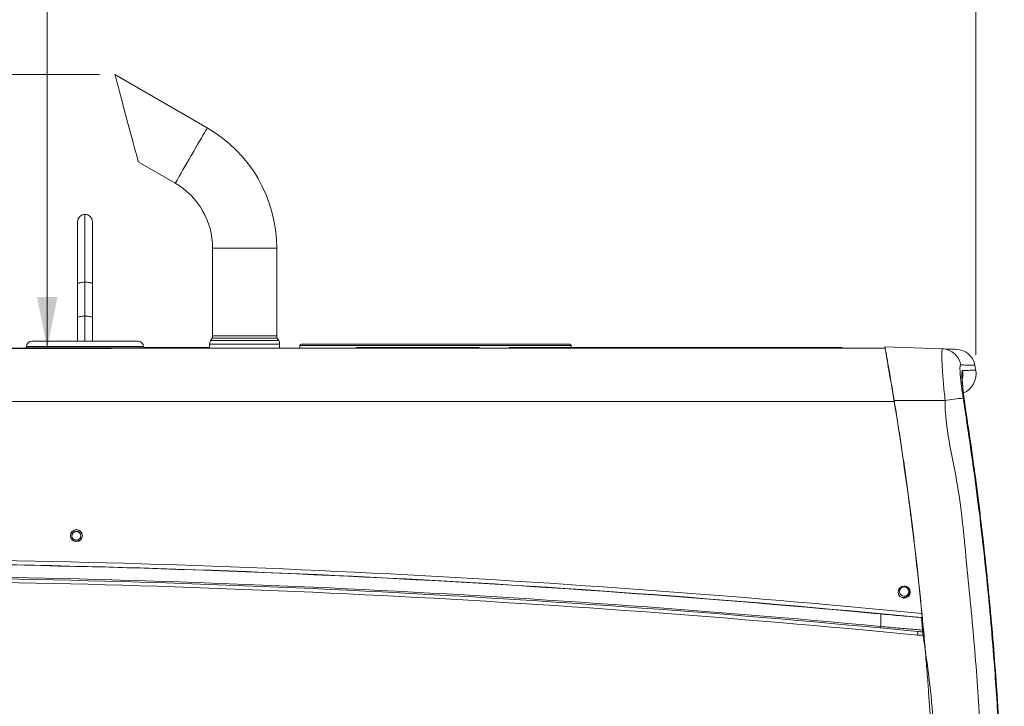
# Model space of a CAD drawing. Units: inches. Extents: x 0.1 to 16.8, y 0.2 to 10.8.
# Drawn here: x 4.7 to 6.6, y 5.4 to 6.7 of the extents above; entities that cross this region are included whole.
import ezdxf

# ---------------------------------------------------------------- set-up
doc = ezdxf.new("R2010")
doc.units = ezdxf.units.IN
doc.header["$MEASUREMENT"] = 0
doc.styles.add('SLDTEXTSTYLE1', font='TXT', dxfattribs={"width": 0.7})
doc.dimstyles.new('SLDDIMSTYLE0', dxfattribs={"dimtxt": 0.108778, "dimasz": 0.1, "dimexe": 0, "dimexo": 0.0625, "dimgap": 0.027195, "dimtad": 0, "dimtih": 1, "dimtoh": 1, "dimlfac": 12, "dimrnd": 1e-09, "dimzin": 4, "dimdsep": 46, "dimtxsty": 'SLDTEXTSTYLE1', "dimsah": 1, "dimcen": 0.09, "dimadec": 0, "dimazin": 1, "dimtfac": 1, "dimtdec": 3, "dimtofl": 0, "dimtmove": 0, "dimatfit": 3, "dimfxl": 0, "dimfrac": 2, "dimtolj": 1, "dimtzin": 12, "dimarcsym": 0})
doc.dimstyles.new('SLDDIMSTYLE4', dxfattribs={"dimtxt": 0.108778, "dimasz": 0.1, "dimexe": 0, "dimexo": 0.0625, "dimgap": 0.027195, "dimtad": 0, "dimtih": 1, "dimtoh": 1, "dimlfac": 12, "dimrnd": 1e-09, "dimzin": 12, "dimdsep": 46, "dimtxsty": 'SLDTEXTSTYLE1', "dimsah": 1, "dimcen": 0.09, "dimadec": 0, "dimazin": 3, "dimtfac": 1, "dimtdec": 3, "dimtofl": 0, "dimtmove": 0, "dimatfit": 3, "dimfxl": 0, "dimfrac": 2, "dimtolj": 1, "dimtzin": 12, "dimarcsym": 0})

# ---------------------------------------------------------------- blocks, each defined once
blk = doc.blocks.new('_D_14')
at = {"color": 7, "linetype": 'Continuous', "lineweight": 0}
for p, q in [((3.2168, 7.3178), (4.8999, 7.3178)), ((4.7749, 7.3178), (4.7749, 7.1442)), ((4.7749, 6.0678), (4.7749, 6.7275)), ((3.2168, 6.0678), (4.8999, 6.0678))]:
    blk.add_line(p, q, dxfattribs=at)
for points in [[(4.7749, 7.3178), (4.7549, 7.2178), (4.7949, 7.2178)], [(4.7749, 6.0678), (4.7949, 6.1678), (4.7549, 6.1678)]]:
    blk.add_solid(points, dxfattribs=at)
at = {"color": 7, "linetype": 'Continuous', "lineweight": 0, "attachment_point": 1, "style": 'SLDTEXTSTYLE1'}
for s, insert, char_height in [('15.00', (4.1051, 7.1396, 0.0003), 0.10417), ('ACCESS TO', (4.6856, 7.1396, 0.0003), 0.10417), ('OIL FILL &', (4.3563, 7.0007, 0.0003), 0.10417), ('COOLANT FILL', (4.2726, 6.8618, 0.0003), 0.104167)]:
    blk.add_mtext(s, dxfattribs=dict(at, insert=insert, char_height=char_height))
blk = doc.blocks.new('_D_15')
at = {"color": 7, "linetype": 'Continuous', "lineweight": 0}
for p, q in [((2.9628, 6.0538), (2.9628, 7.6991)), ((6.5869, 6.0554), (6.5869, 7.6991)), ((2.9628, 7.5741), (4.5237, 7.5741)), ((6.5869, 7.5741), (5.026, 7.5741))]:
    blk.add_line(p, q, dxfattribs=at)
for points in [[(2.9628, 7.5741), (3.0628, 7.5541), (3.0628, 7.5941)], [(6.5869, 7.5741), (6.4869, 7.5941), (6.4869, 7.5541)]]:
    blk.add_solid(points, dxfattribs=at)
at = {"color": 7, "linetype": 'Continuous', "lineweight": 0, "insert": (4.5237, 7.6389, 0.0233), "char_height": 0.10417, "attachment_point": 1, "style": 'SLDTEXTSTYLE1'}
blk.add_mtext('43.49', dxfattribs=at)
blk = doc.blocks.new('_D_18')
at = {"color": 7, "linetype": 'Continuous', "lineweight": 0}
for p, q in [((4.8769, 6.6021), (1.252, 6.6021)), ((1.377, 6.6021), (1.377, 5.2392)), ((1.377, 3.7373), (1.377, 5.1003)), ((2.9745, 3.7373), (1.252, 3.7373))]:
    blk.add_line(p, q, dxfattribs=at)
for points in [[(1.377, 6.6021), (1.357, 6.5021), (1.397, 6.5021)], [(1.377, 3.7373), (1.397, 3.8373), (1.357, 3.8373)]]:
    blk.add_solid(points, dxfattribs=at)
at = {"color": 7, "linetype": 'Continuous', "lineweight": 0, "insert": (1.1258, 5.2346, 0.0233), "char_height": 0.10417, "attachment_point": 1, "style": 'SLDTEXTSTYLE1'}
blk.add_mtext('34.38', dxfattribs=at)

msp = doc.modelspace()

# ---------------------------------------------------------------- linework, layer by layer
at = {"color": 7, "linetype": 'Continuous', "lineweight": 15}
for p, q in [((5.087278, 6.4979689), (4.906856, 6.6021356)), ((4.9526092, 6.4313824), (5.024778, 6.3897159)), ((4.8485992, 6.3290631), (4.8485567, 6.3290631)), ((4.8340566, 6.3145632), (4.8340566, 6.1936358)), ((4.8630991, 6.3145632), (4.8630991, 6.1936358)), ((5.0976946, 6.2634203), (5.0976946, 6.0920351)), ((5.2226946, 6.0920351), (5.2226946, 6.2634203)), ((4.8340566, 6.1936358), (4.8340566, 6.1277282)), ((4.8485567, 6.1966125), (4.8485567, 6.1307051)), ((4.8485567, 6.1966125), (4.8485992, 6.1966125)), ((4.8485992, 6.1307051), (4.8485992, 6.1966125)), ((4.8630991, 6.1936358), (4.8630991, 6.1277282)), ((4.8485567, 6.1307051), (4.8485992, 6.1307051)), ((4.8340566, 6.1277282), (4.8340566, 6.0817298)), ((4.8630991, 6.1277282), (4.8630991, 6.0817298)), ((4.7448492, 6.0817298), (4.9523491, 6.0817298)), ((5.0918613, 6.0762017), (5.0918613, 6.0683964)), ((5.0965504, 6.0878207), (5.0936921, 6.0829448)), ((5.2266972, 6.0829448), (5.2238389, 6.0878207)), ((5.2285279, 6.0683964), (5.2285279, 6.0762017)), ((5.7976825, 6.0733967), (5.2676825, 6.0733967)), ((5.2676825, 6.0733967), (5.2676825, 6.0683966)), ((5.2701825, 6.0758966), (5.7951824, 6.0758966)), ((5.7976825, 6.0692298), (5.7976825, 6.0733967)), ((6.4098113, 6.0683964), (3.0461824, 6.0683964)), ((4.9627658, 6.0713131), (4.7344325, 6.0713131)), ((4.7344325, 6.0713131), (4.7344325, 6.0708963)), ((4.7344325, 6.0708963), (4.9627658, 6.0708963)), ((4.9627658, 6.0713131), (4.9627658, 6.0708963)), ((4.9634024, 6.0692298), (5.0918613, 6.0692298)), ((5.3785613, 6.0683966), (5.2676825, 6.0683966)), ((5.3168491, 6.0683964), (5.3168491, 6.0683966)), ((5.3785613, 6.0692298), (5.3785613, 6.0683964)), ((5.3785613, 6.0692298), (5.6181446, 6.0692298)), ((5.3785613, 6.0683964), (5.6181446, 6.0683964)), ((5.6181446, 6.0692298), (5.6181446, 6.0683964)), ((5.676478, 6.0683966), (5.6181446, 6.0683966)), ((5.676478, 6.0692298), (5.676478, 6.0683964)), ((5.676478, 6.0692298), (6.326478, 6.0692298)), ((6.326478, 6.0692298), (6.326478, 6.0683964)), ((6.4098113, 6.0706464), (6.5220132, 6.0667283)), ((6.4278038, 5.9640998), (6.4281562, 5.9641307)), ((6.427846, 5.9660939), (6.5269744, 5.9659532)), ((6.4384145, 5.5926225), (6.4384153, 5.5926133)), ((6.4562973, 5.5941108), (6.4562963, 5.5941202)), ((6.4565128, 5.5941967), (6.456512, 5.5942058)), ((6.4424842, 5.5816333), (6.4471825, 5.582212)), ((6.4804866, 5.5634279), (6.4807409, 5.5634373)), ((6.4805087, 5.5632046), (6.4807088, 5.563222)), ((6.4805649, 5.562639), (6.4807634, 5.5626565)), ((6.4813113, 5.5573143), (6.4808969, 5.5588328)), ((6.4831958, 5.5181677), (6.4808557, 5.5429445)), ((6.4818892, 5.5491349), (6.4818452, 5.5495904)), ((6.4832645, 5.5174254), (6.4831958, 5.5181677)), ((6.4822191, 5.5081634), (6.4842872, 5.5082907)), ((6.4832645, 5.5147027), (6.4832645, 5.5147181)), ((6.483285, 5.5145807), (6.4832645, 5.5147027)), ((6.4855935, 5.511917), (6.4837193, 5.5119065))]:
    msp.add_line(p, q, dxfattribs=at)
at = {"color": 8, "linetype": 'Continuous', "lineweight": 15}
for p, q in [((4.8485567, 6.3290631), (4.8485567, 6.1966125)), ((4.8485992, 6.1966125), (4.8485992, 6.3290631)), ((5.0976946, 6.2634203), (5.2226946, 6.2634203)), ((4.8485567, 6.1307051), (4.8485567, 6.0817298)), ((4.8485992, 6.0817298), (4.8485992, 6.1307051)), ((5.1601946, 6.0920351), (5.0976946, 6.0920351)), ((5.2226946, 6.0920351), (5.1601946, 6.0920351)), ((5.1601946, 6.0762017), (5.0918613, 6.0762017)), ((5.1601946, 6.0829448), (5.0936921, 6.0829448)), ((5.1601946, 6.0878207), (5.0965504, 6.0878207)), ((5.2238389, 6.0878207), (5.1601946, 6.0878207)), ((5.2266972, 6.0829448), (5.1601946, 6.0829448)), ((5.2285279, 6.0762017), (5.1601946, 6.0762017)), ((6.427846, 5.9638438), (4.2336825, 5.9638438)), ((6.5672908, 5.9487669), (6.5671107, 5.9488861)), ((6.4559379, 5.7746929), (6.4556019, 5.7785334)), ((6.4805019, 5.5632742), (6.4807019, 5.5632916)), ((6.4015377, 5.525216), (6.4015377, 5.549712)), ((6.4815358, 5.5527677), (6.4817147, 5.5527834)), ((6.4832645, 5.5161343), (6.4846246, 5.5162534)), ((6.4848756, 5.5162753), (6.486066, 5.5163795))]:
    msp.add_line(p, q, dxfattribs=at)
at = {"color": 7, "linetype": 'Continuous', "lineweight": 15, "flags": 128}
for points in [[(4.906856, 6.6021356), (4.9070051, 6.6015791), (4.9074505, 6.5999169), (4.9081864, 6.5971705), (4.9092032, 6.5933758), (4.9104876, 6.5885824), (4.9120229, 6.5828525), (4.913789, 6.5762612), (4.9157631, 6.5688941), (4.9179192, 6.5608473), (4.9202293, 6.5522257), (4.9226633, 6.5431419), (4.9251895, 6.5337141), (4.9277749, 6.5240651), (4.9303858, 6.5143211), (4.9329883, 6.5046087), (4.9355482, 6.4950548), (4.9380324, 6.4857838), (4.9404083, 6.4769166), (4.9426451, 6.4685688), (4.9447136, 6.4608494), (4.9465867, 6.4538585), (4.9482401, 6.4476878), (4.9496523, 6.4424177), (4.9508048, 6.4381167), (4.9516825, 6.4348408), (4.9522741, 6.432633), (4.9525719, 6.4315216), (4.9526092, 6.4313824)], [(4.8485567, 6.1966125), (4.8457278, 6.1965554), (4.8430077, 6.1963858), (4.8405009, 6.1961109), (4.8383036, 6.1957407), (4.8365003, 6.1952896), (4.8351604, 6.1947749), (4.8343353, 6.1942164), (4.8340566, 6.1936358)], [(4.8485992, 6.1966125), (4.851428, 6.1965554), (4.8541481, 6.1963858), (4.8566549, 6.1961109), (4.8588522, 6.1957407), (4.8606555, 6.1952896), (4.8619954, 6.1947749), (4.8628205, 6.1942164), (4.8630991, 6.1936358)], [(4.8485567, 6.1307051), (4.8457278, 6.1306478), (4.8430077, 6.1304785), (4.8405009, 6.1302034), (4.8383036, 6.1298332), (4.8365003, 6.129382), (4.8351604, 6.1288673), (4.8343353, 6.128309), (4.8340566, 6.1277282)], [(4.8485992, 6.1307051), (4.851428, 6.1306478), (4.8541481, 6.1304785), (4.8566549, 6.1302034), (4.8588522, 6.1298332), (4.8606555, 6.129382), (4.8619954, 6.1288673), (4.8628205, 6.128309), (4.8630991, 6.1277282)]]:
    msp.add_lwpolyline(points, dxfattribs=at)
at = {"color": 8, "linetype": 'Continuous', "lineweight": 15, "flags": 128}
msp.add_lwpolyline([(5.024778, 6.3897159), (5.0248508, 6.389842), (5.0254316, 6.3908479), (5.0265823, 6.392841), (5.0282815, 6.3957841), (5.0304976, 6.3996226), (5.0331893, 6.4042848), (5.0363065, 6.4096838), (5.0397909, 6.415719), (5.0435779, 6.4222782), (5.0475968, 6.4292392), (5.0517727, 6.4364721), (5.056028, 6.4438423), (5.0602832, 6.4512127), (5.0644591, 6.4584456), (5.068478, 6.4654065), (5.0722649, 6.4719656), (5.0757495, 6.478001), (5.0788666, 6.4834), (5.0815583, 6.4880622), (5.0837744, 6.4919005), (5.0854736, 6.4948438), (5.0866243, 6.4968368), (5.0872051, 6.4978428), (5.087278, 6.4979689)], dxfattribs=at)
at = {"color": 7, "linetype": 'Continuous', "lineweight": 15}
for centre, radius in [((4.8318499, 5.7024838), 0.0117062), ((4.8318495, 5.7023886), 0.0086651), ((6.4472442, 5.5922814), 0.0117062), ((6.4474654, 5.5934105), 0.0090815)]:
    msp.add_circle(centre, radius, dxfattribs=at)
for centre, radius, start, end in [((4.9518613, 6.2634204), 0.2708333, 0, 60), ((4.9518613, 6.2634204), 0.1458333, 0, 60), ((4.8485567, 6.3145631), 0.0145, 90, 180), ((4.8485992, 6.3145631), 0.0145, 0, 90), ((5.0893613, 6.0920351), 0.0083333, 329.6202989, 0), ((5.231028, 6.0920351), 0.0083333, 180, 210.3797011), ((4.7448492, 6.0713131), 0.0104167, 90, 180), ((4.9523492, 6.0713131), 0.0104167, 0, 90), ((5.1051946, 6.0762017), 0.0133333, 149.6202989, 180), ((5.2151946, 6.0762017), 0.0133333, 0, 30.3797011), ((5.2701825, 6.0733967), 0.0025, 90, 180), ((5.7951825, 6.0733967), 0.0025, 0, 90), ((4.7319325, 6.0708964), 0.0025, 270, 0), ((4.9652658, 6.0708964), 0.0025, 180, 270), ((6.5206605, 6.0293485), 0.0374043, 9.570119, 87.9274706), ((6.5484056, 6.0282837), 0.0375, 9.7723004, 88.0013816), ((0.1520563, 4.937382), 6.5262096, 9.59707136, 9.67907944), ((6.5458522, 6.0184323), 0.0416667, 294.4248527, 9.6431091), ((0.1520563, 4.935132), 6.3595429, 5.55401826, 9.30899634), ((6.5833271, 5.6578092), 0.3132545, 93.8046036, 100.3636131), ((4.8318451, 5.7023384), 0.0117051, 89.9841441, 179.9815746), ((4.8318483, 5.7019896), 0.0086668, 1.3199896, 178.6800104), ((4.8318521, 5.7023389), 0.0117045, 0.0157722, 90.018569), ((4.83185, 5.7046278), 0.0130044, 220.9942748, 318.916627), ((4.2653542, -17.2803425), 22.9383068, 84.4552056, 90.0000127), ((4.2653502, -17.2806641), 22.9305265, 84.47284615, 90.00000266), ((4.2653528, -17.2810488), 22.9304576, 84.68520498, 90.00000924), ((4.2653505, -17.287254), 22.9023858, 84.46772313, 89.8792645), ((4.2653503, -17.2875077), 22.9097125, 84.46772026, 89.87926397), ((4.2653503, -17.2881078), 22.9131194, 84.65055282, 89.8792639), ((6.4472392, 5.5921361), 0.0117048, 89.9835527, 179.9829435), ((6.4474618, 5.593402), 0.0090808, 89.9850143, 184.9831941), ((6.4472467, 5.5921367), 0.0117042, 0.0142772, 90.0201836), ((6.447254, 5.5933202), 0.009077, 294.5690652, 90.0350285), ((6.4474745, 5.5934105), 0.0090724, 4.9713955, 90.0656026), ((6.9489187, 5.4642129), 0.4776828, 173.8374078, 174.6859315), ((6.4787739, 5.5180772), 0.0044229, 315.5678038, 1.1716797)]:
    msp.add_arc(centre, radius, start, end, dxfattribs=at)
at = {"color": 8, "linetype": 'Continuous', "lineweight": 15}
for centre, radius, start, end in [((6.5201244, 6.0175341), 0.0417899, 346.6828819, 9.5802637), ((5.9190372, 5.5699261), 0.4845675, 354.3737258, 354.7059074)]:
    msp.add_arc(centre, radius, start, end, dxfattribs=at)
at = {"color": 7, "linetype": 'Continuous', "lineweight": 15}
for points, knots in [([(6.4098113, 6.0706464), (6.4098651, 6.0703499), (6.4099726, 6.069757), (6.4108075, 6.065136), (6.4121175, 6.0578481), (6.4138873, 6.0479225), (6.4160618, 6.0355973), (6.4185697, 6.0212094), (6.421336, 6.0050894), (6.4244604, 5.9866212), (6.4266532, 5.9733259), (6.427846, 5.9660939)], [0, 0, 0, 0, 0.107745409, 0.215494015, 0.323200157, 0.43091396, 0.539487733, 0.648070624, 0.758292871, 0.868521578, 1, 1, 1, 1]), ([(6.427846, 5.9638438), (6.4269369, 5.9693623), (6.4251187, 5.9803992), (6.4223157, 5.997076), (6.4195279, 6.0134036), (6.4168618, 6.0287822), (6.4145158, 6.0421263), (6.4125677, 6.0530829), (6.4110964, 6.0612851), (6.4102651, 6.0658893), (6.4098727, 6.0680575), (6.4098318, 6.0682834), (6.4098113, 6.0683964)], [0, 0, 0, 0, 0.10036396, 0.200727265, 0.312522725, 0.424312804, 0.535550912, 0.646780344, 0.756496598, 0.866206694, 0.933103441, 1, 1, 1, 1]), ([(6.5269744, 5.9659532), (6.5269744, 5.9659533), (6.5269744, 5.9717671), (6.5249693, 5.9834369), (6.5238271, 6.0003556), (6.5224878, 6.0163398), (6.5215646, 6.0306323), (6.5209295, 6.0430881), (6.520632, 6.0531192), (6.5207363, 6.0606563), (6.5209745, 6.0655862), (6.5220132, 6.0667283), (6.5220132, 6.0667283), (6.5220132, 6.0667283)], [0, 0, 0, 0, 0.000001216, 0.10847759, 0.220086987, 0.328569647, 0.440236449, 0.548118109, 0.659151513, 0.766663077, 0.877296043, 0.999998784, 1, 1, 1, 1]), ([(6.5220132, 6.0667283), (6.5262749, 6.0665795), (6.5347992, 6.0662817), (6.5433373, 6.0659837), (6.5482674, 6.0658109), (6.5502778, 6.0657424), (6.5496983, 6.0657614), (6.5496902, 6.0657617)], [0, 0, 0, 0, 0.2490958117, 0.4982445257, 0.7473931691, 0.9964890377, 1, 1, 1, 1]), ([(6.5575442, 6.0355671), (6.5572651, 6.0353949), (6.5567069, 6.0350506), (6.5562697, 6.0322169), (6.5561559, 6.027706), (6.5563817, 6.0215515), (6.5569451, 6.0139136), (6.5578159, 6.0050474), (6.5589854, 5.9951431), (6.560523, 5.9835476), (6.5618165, 5.9751045), (6.5625414, 5.9703733)], [0, 0, 0, 0, 0.107691128, 0.215377843, 0.323086442, 0.430796478, 0.538243803, 0.645700061, 0.753888176, 0.862090787, 1, 1, 1, 1]), ([(6.5671107, 5.9488861), (6.5664477, 5.9532975), (6.5651217, 5.9621199), (6.5634132, 5.9749162), (6.561986, 5.9869015), (6.5608927, 5.9977173), (6.5601769, 6.006994), (6.559841, 6.0145271), (6.5599149, 6.0200223), (6.5603552, 6.0237368), (6.5609973, 6.0242316), (6.5613315, 6.0244892)], [0, 0, 0, 0, 0.111205179, 0.222402621, 0.333672491, 0.444934553, 0.554918519, 0.664898085, 0.773503494, 0.882109841, 1, 1, 1, 1]), ([(6.567301, 5.9487631), (6.5670588, 5.9503242), (6.5663706, 5.9547617), (6.5653364, 5.9619635), (6.5642152, 5.9702141), (6.563227, 5.9780759), (6.5623835, 5.9854031), (6.5617009, 5.9920589), (6.5612, 5.9977265), (6.5608545, 6.0025104), (6.5606685, 6.0061255), (6.5606001, 6.0086437), (6.5606084, 6.0101342), (6.5606176, 6.0103271), (6.5606218, 6.0104146)], [0, 0, 0, 0, 0.054278762, 0.154289327, 0.253088245, 0.351740817, 0.449848779, 0.545210379, 0.640339611, 0.722994475, 0.809891687, 0.883123693, 0.946939302, 1, 1, 1, 1]), ([(6.427846, 5.9660939), (6.4317259, 5.941918), (6.439634, 5.892642), (6.4505983, 5.8171682), (6.4610759, 5.738792), (6.4692552, 5.6709601), (6.4755105, 5.6144137), (6.4801226, 5.5698699), (6.4844926, 5.5245275), (6.4884773, 5.4797984), (6.4919758, 5.4371494), (6.4957773, 5.3868229), (6.4998366, 5.326195), (6.5027656, 5.2735849), (6.5044485, 5.239), (6.5051499, 5.2238538), (6.5058072, 5.2088713), (6.5063541, 5.1957163), (6.5068071, 5.184277), (6.5071947, 5.1741078), (6.5075836, 5.1634323), (6.5082381, 5.1445683), (6.5091173, 5.1163055), (6.5101016, 5.0774324), (6.510908, 5.0344242), (6.5114838, 4.9872814), (6.5115597, 4.9544741), (6.5115992, 4.937382)], [0, 0, 0, 0, 0.0710904246, 0.1448990152, 0.2214261227, 0.3006716009, 0.343266208, 0.3866068435, 0.4306930973, 0.4755252933, 0.5169892304, 0.5549382792, 0.6220623063, 0.6934113445, 0.707922899, 0.7225974742, 0.7374350818, 0.7514661631, 0.7608256733, 0.7706747937, 0.7810137249, 0.7918422166, 0.8254791049, 0.8631133379, 0.9047448804, 0.9503737461, 1, 1, 1, 1]), ([(6.6059155, 4.9743213), (6.6056015, 5.0149452), (6.6049735, 5.0961968), (6.6011321, 5.2180241), (6.5944876, 5.3515605), (6.5844608, 5.4967513), (6.5681516, 5.6534068), (6.5541142, 5.8102764), (6.5269744, 5.9133494), (6.5269744, 5.9659532), (6.5269744, 5.9659532)], [0, 0, 0, 0, 0.122394511, 0.244799895, 0.367194457, 0.525207204, 0.683219922, 0.841609739, 0.999999804, 1, 1, 1, 1]), ([(6.5625414, 5.9703733), (6.5710668, 5.9135762), (6.5881192, 5.799972), (6.6079464, 5.6287863), (6.6222706, 5.4712046), (6.6319062, 5.327383), (6.6379621, 5.1974582), (6.6415969, 5.0674365), (6.6418154, 4.9807306), (6.6419247, 4.937382)], [0, 0, 0, 0, 0.166122669, 0.332274567, 0.498397213, 0.623785309, 0.749198574, 0.874611911, 1, 1, 1, 1]), ([(6.6426283, 5.0264152), (6.6422299, 5.0541736), (6.6410345, 5.1374523), (6.6358882, 5.2762213), (6.6264593, 5.4294796), (6.6146333, 5.5694509), (6.6013849, 5.6961832), (6.5858219, 5.8227213), (6.5733478, 5.9068312), (6.5671107, 5.9488861)], [0, 0, 0, 0, 0.089899926, 0.26971065, 0.449639411, 0.587123905, 0.724608425, 0.862304151, 1, 1, 1, 1]), ([(6.6427063, 5.0262823), (6.642452, 5.0478461), (6.6418743, 5.096817), (6.6397434, 5.1731818), (6.6365343, 5.2553505), (6.6322598, 5.3374315), (6.6269648, 5.4193485), (6.6206413, 5.5010648), (6.6132886, 5.5826305), (6.6049001, 5.6641374), (6.5954876, 5.7456449), (6.5849841, 5.8271141), (6.5755574, 5.8948336), (6.5692432, 5.9353258), (6.5671506, 5.9487453)], [0, 0, 0, 0, 0.069833362, 0.15859012, 0.2473798, 0.33612442, 0.424755424, 0.513212527, 0.601548238, 0.689975684, 0.778570171, 0.86726953, 0.956011657, 1, 1, 1, 1]), ([(6.4471825, 5.582212), (6.4484735, 5.5825013), (6.4510554, 5.5830801), (6.4542893, 5.5855119), (6.4565659, 5.5887815), (6.4576456, 5.5926666), (6.4572903, 5.5965946), (6.4563614, 5.599398), (6.4553208, 5.6004839), (6.4551881, 5.6006223)], [0, 0, 0, 0, 0.162720332, 0.325438853, 0.488158988, 0.650858596, 0.813548061, 0.976229863, 1, 1, 1, 1]), ([(6.4549149, 5.6006996), (6.455432, 5.6000247), (6.4567457, 5.5983102), (6.4575353, 5.5957335), (6.457365, 5.5940468), (6.4573265, 5.5936647)], [0, 0, 0, 0, 0.334241065, 0.84919026, 1, 1, 1, 1]), ([(6.3893484, 5.5508265), (6.3964399, 5.5501762), (6.4106228, 5.5488758), (6.4318708, 5.546961), (6.4530547, 5.5450751), (6.4669921, 5.5438588), (6.4739608, 5.5432507)], [0, 0, 0, 0, 0.248086551, 0.496168999, 0.748085418, 1, 1, 1, 1]), ([(6.4739608, 5.5432507), (6.4742752, 5.5432241), (6.4767267, 5.5430165), (6.479175, 5.5429687), (6.4813093, 5.5429271)], [0, 0, 0, 0, 0.128223117, 1, 1, 1, 1]), ([(6.4813093, 5.5429271), (6.4814686, 5.5429334), (6.4817873, 5.5429459), (6.4821502, 5.5430496), (6.482377, 5.5432235), (6.4824374, 5.5434024), (6.4824309, 5.5435162), (6.4824295, 5.5435403)], [0, 0, 0, 0, 0.233382188, 0.467002678, 0.696813917, 0.935808712, 1, 1, 1, 1]), ([(6.4817437, 5.550635), (6.481832, 5.5497257), (6.4820086, 5.5479068), (6.4822451, 5.5454553), (6.4823744, 5.5441177), (6.4824246, 5.5435917), (6.4824295, 5.5435403)], [0, 0, 0, 0, 0.322670167, 0.645439598, 0.965397316, 1, 1, 1, 1]), ([(6.4831958, 5.5181677), (6.4781403, 5.5185755), (6.4679562, 5.5193971), (6.4520377, 5.5207342), (6.4355767, 5.5221544), (6.4186993, 5.5236477), (6.4072582, 5.5246932), (6.4015377, 5.525216)], [0, 0, 0, 0, 0.195432043, 0.393688699, 0.591946002, 0.795972395, 1, 1, 1, 1]), ([(6.4819322, 5.5149809), (6.4799474, 5.5150788), (6.4773043, 5.515209), (6.4746559, 5.5154358), (6.4739962, 5.5154923)], [0, 0, 0, 0, 0.750931821, 1, 1, 1, 1]), ([(6.4832645, 5.5147181), (6.4827938, 5.5147996), (6.482314, 5.5148826), (6.4819393, 5.5149791), (6.4819322, 5.5149809)], [0, 0, 0, 0, 0.981072263, 1, 1, 1, 1]), ([(6.4832645, 5.5147181), (6.4832645, 5.5147548), (6.4832645, 5.514843), (6.4832645, 5.5153419), (6.4832645, 5.5160459), (6.4832645, 5.5166578), (6.4832645, 5.5170646), (6.4832645, 5.5173046), (6.4832645, 5.5174254)], [0, 0, 0, 0, 0.184764157, 0.444914543, 0.705098798, 0.833523839, 0.916238363, 1, 1, 1, 1]), ([(6.483759, 5.5143292), (6.4839161, 5.5145858), (6.4842985, 5.5152108), (6.4845065, 5.5158747), (6.484629, 5.5162659)], [0, 0, 0, 0, 0.410670344, 1, 1, 1, 1]), ([(6.4732889, 5.5084536), (6.4740193, 5.5083874), (6.4769875, 5.5081185), (6.4799702, 5.5081441), (6.4822191, 5.5081634)], [0, 0, 0, 0, 0.246060058, 1, 1, 1, 1]), ([(6.4842872, 5.5082907), (6.4842597, 5.5084689), (6.4841066, 5.5094603), (6.4838298, 5.5112238), (6.4834985, 5.5132968), (6.4833562, 5.5141527), (6.483285, 5.5145807)], [0, 0, 0, 0, 0.068157661, 0.379220095, 0.68959554, 1, 1, 1, 1]), ([(6.4842872, 5.5082907), (6.4884289, 5.4794896), (6.4967121, 5.4218873), (6.5044537, 5.3411846), (6.5095057, 5.2665296), (6.5109014, 5.2208272), (6.5115992, 5.197976)], [0, 0, 0, 0, 0.279994765, 0.559991833, 0.779995464, 1, 1, 1, 1]), ([(6.4869264, 5.5065442), (6.4867997, 5.5065453), (6.4865462, 5.5065477), (6.4854867, 5.506478), (6.4846084, 5.5063982), (6.4845452, 5.5063924)], [0, 0, 0, 0, 0.481322202, 0.962632809, 1, 1, 1, 1])]:
    msp.add_open_spline(points, degree=3, knots=knots, dxfattribs=at)
at = {"color": 8, "linetype": 'Continuous', "lineweight": 15}
for points, knots in [([(6.5851636, 6.0345958), (6.58523, 6.0345934), (6.5857315, 6.0345756), (6.5835921, 6.0346511), (6.5784556, 6.0348316), (6.5700085, 6.0351288), (6.5616989, 6.035421), (6.5575442, 6.0355671)], [0, 0, 0, 0, 0.0366372077, 0.2768292439, 0.5178781918, 0.758951042, 1, 1, 1, 1]), ([(6.5613315, 6.0244892), (6.5634312, 6.0245621), (6.5697303, 6.024781), (6.5777807, 6.0250606), (6.5838578, 6.0252718), (6.5867508, 6.0253721), (6.5866538, 6.0253688), (6.5866179, 6.0253676)], [0, 0, 0, 0, 0.1280641432, 0.384202334, 0.6404448698, 0.8667066792, 1, 1, 1, 1])]:
    msp.add_open_spline(points, degree=3, knots=knots, dxfattribs=at)

# ---------------------------------------------------------------- dimensions: what is measured, and where the dimension line sits
at = {"color": 7, "linetype": 'Continuous', "lineweight": 0}
for base, p1, p2, angle, picture, middle in [((6.5869358, 7.5740696), (2.9628492, 6.0238131), (6.5869358, 6.0253786), 0, '_D_15', (4.7748925, 7.5740696)), ((1.3769885, 6.6021356), (3.0045158, 3.7373131), (4.906856, 6.6021356), 90, '_D_18', (1.3769885, 5.1697244))]:
    dim = msp.add_linear_dim(base=base, p1=p1, p2=p2, angle=angle, dimstyle='SLDDIMSTYLE4', dxfattribs=at)
    dim.commit()
    dim.dimension.update_dxf_attribs({"geometry": picture, "text_midpoint": middle, "dimtype": 160})
dim = msp.add_linear_dim(base=(4.7748925, 7.3178131), p1=(3.1868177, 6.0678131), p2=(3.1868177, 7.3178131), angle=90, text='<> ACCESS TO\\POIL FILL &\\PCOOLANT FILL', dimstyle='SLDDIMSTYLE0', dxfattribs=at)
dim.commit()
dim.dimension.update_dxf_attribs({"geometry": '_D_14', "text_midpoint": (4.7748925, 6.9358328), "dimtype": 160})

doc.saveas('drawing.dxf')
